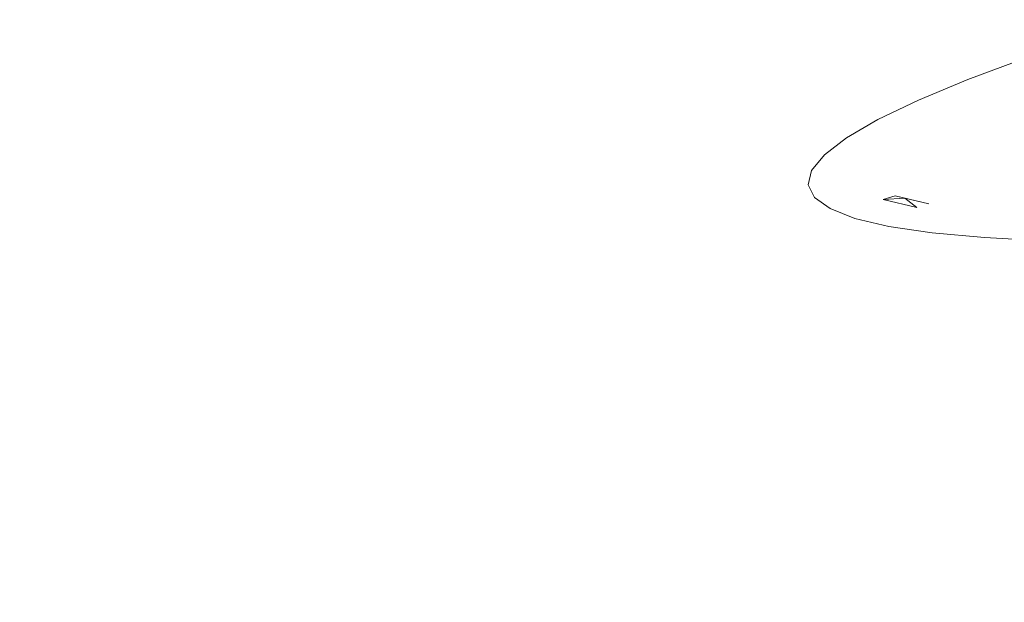
# Model space of a CAD drawing. Extents: x -740 to 760, y -323 to 527.
# Drawn here: x -36 to -21, y -120 to -111 of the extents above; entities that cross this region are included whole.
import ezdxf

# ---------------------------------------------------------------- set-up
doc = ezdxf.new("R2010")
doc.units = 0
doc.header["$LTSCALE"] = 500
doc.header["$MEASUREMENT"] = 0
doc.layers.add('BESCO_AKRYL', color=7, linetype='Continuous')
doc.layers.add('BESCO_CHROM', color=7, linetype='Continuous')

msp = doc.modelspace()

# ---------------------------------------------------------------- linework, layer by layer
at = {"layer": 'BESCO_AKRYL', "lineweight": 0}
for points, invisible_edges in [([(-382.961, -121.657, -138.18), (423.049, 35.164, -138.18), (438.67, 144.492, -138.18), (-408.69, -25.105, -138.18)], 15), ([(-404.304, -143.667, -159.093), (-430.525, -37.977, -159.093), (460.367, 140.679, -159.093), (443.078, 21.355, -159.093)], 15), ([(-388.896, -128.797, -137.785), (429.543, 30.409, -137.784), (423.049, 35.164, -138.18), (-382.961, -121.657, -138.18)], 15), ([(429.543, 30.409, -137.784), (-388.896, -128.797, -137.785), (-394.874, -135.787, -136.605), (436.085, 25.737, -136.602)], 15), ([(-400.785, -142.485, -134.662), (442.549, 21.249, -134.656), (436.085, 25.737, -136.602), (-394.874, -135.787, -136.605)], 15), ([(-410.592, -151.422, -158.698), (-404.304, -143.667, -159.093), (443.078, 21.355, -159.093), (449.855, 16.109, -158.697)], 15), ([(-406.518, -148.752, -131.991), (448.813, 17.044, -131.981), (442.549, 21.249, -134.656), (-400.785, -142.485, -134.662)], 15), ([(-411.964, -154.461, -128.637), (454.753, 13.21, -128.626), (448.813, 17.044, -131.981), (-406.518, -148.752, -131.991)], 15), ([(-416.924, -159.012, -157.518), (-410.592, -151.422, -158.698), (449.855, 16.109, -158.697), (456.685, 10.953, -157.515)], 15), ([(-417.024, -159.496, -124.66), (460.256, 9.833, -124.65), (454.753, 13.21, -128.626), (-411.964, -154.461, -128.637)], 14), ([(-423.184, -166.283, -155.575), (-416.924, -159.012, -157.518), (456.685, 10.953, -157.515), (463.434, 5.999, -155.569)], 15), ([(-421.599, -163.752, -120.131), (465.218, 6.981, -120.126), (460.256, 9.833, -124.65), (-417.024, -159.496, -124.66)], 15), ([(-425.608, -167.143, -115.128), (469.543, 4.721, -115.135), (465.218, 6.981, -120.126), (-421.599, -163.752, -120.131)], 15), ([(-429.253, -173.086, -152.904), (-423.184, -166.283, -155.575), (463.434, 5.999, -155.569), (469.975, 1.356, -152.894)], 15), ([(-428.976, -169.598, -109.739), (473.148, 3.098, -109.768), (469.543, 4.721, -115.135), (-425.608, -167.143, -115.128)], 15), ([(-431.639, -171.069, -104.059), (475.966, 2.148, -104.119), (473.148, 3.098, -109.768), (-428.976, -169.598, -109.739)], 15), ([(-431.639, -171.069, -104.059), (-586.223, -226.304, 286.849), (629.795, -28.968, 266.576), (475.966, 2.148, -104.119)], 15), ([(-435.017, -179.281, -149.55), (-429.253, -173.086, -152.904), (469.975, 1.356, -152.894), (476.18, -2.879, -149.539)], 15), ([(-440.369, -184.742, -145.573), (-435.017, -179.281, -149.55), (476.18, -2.879, -149.539), (481.929, -6.612, -145.563)], 7), ([(-445.208, -189.356, -141.044), (-440.369, -184.742, -145.573), (481.929, -6.612, -145.563), (487.115, -9.766, -141.039)], 11), ([(-449.443, -193.029, -136.041), (-445.208, -189.356, -141.044), (487.115, -9.766, -141.039), (491.635, -12.27, -136.048)], 15), ([(-452.998, -195.685, -130.652), (-449.443, -193.029, -136.041), (491.635, -12.27, -136.048), (495.407, -14.071, -130.681)], 15), ([(-455.807, -197.272, -124.972), (-452.998, -195.685, -130.652), (495.407, -14.071, -130.681), (498.358, -15.131, -125.032)], 15), ([(-455.807, -197.272, -124.972), (498.358, -15.131, -125.032), (659.585, -50.332, 274.82), (-618.529, -256.408, 274.82)], 11), ([(-586.223, -226.304, 286.849), (-586.393, -226.368, 287.249), (630.183, -29.063, 267.426), (629.795, -28.968, 266.576)], 15), ([(-586.393, -226.368, 287.249), (-586.581, -226.446, 287.639), (630.627, -29.203, 268.242), (630.183, -29.063, 267.426)], 15), ([(-586.581, -226.446, 287.639), (-586.79, -226.538, 288.016), (631.125, -29.387, 269.017), (630.627, -29.203, 268.242)], 15), ([(-586.79, -226.538, 288.016), (-587.016, -226.643, 288.38), (631.671, -29.614, 269.746), (631.125, -29.387, 269.017)], 15), ([(-587.016, -226.643, 288.38), (-587.258, -226.76, 288.728), (632.261, -29.882, 270.425), (631.671, -29.614, 269.746)], 15), ([(-587.258, -226.76, 288.728), (-587.516, -226.891, 289.06), (632.895, -30.189, 271.047), (632.261, -29.882, 270.425)], 15), ([(-587.516, -226.891, 289.06), (-587.79, -227.032, 289.374), (633.564, -30.534, 271.609), (632.895, -30.189, 271.047)], 15), ([(-587.79, -227.032, 289.374), (-588.077, -227.186, 289.67), (634.265, -30.912, 272.107), (633.564, -30.534, 271.609)], 15), ([(-588.077, -227.186, 289.67), (-588.378, -227.35, 289.946), (634.991, -31.322, 272.536), (634.265, -30.912, 272.107)], 15), ([(-588.378, -227.35, 289.946), (-588.69, -227.525, 290.202), (635.74, -31.761, 272.895), (634.991, -31.322, 272.536)], 13), ([(635.74, -31.761, 272.895), (-588.69, -227.525, 290.202), (676.249, -55.933, 290.106), (635.74, -31.761, 272.895)], 15), ([(677.046, -56.419, 290.428), (676.249, -55.933, 290.106), (-588.69, -227.525, 290.202), (-589.016, -227.709, 290.436)], 15), ([(677.842, -56.927, 290.718), (677.046, -56.419, 290.428), (-589.016, -227.709, 290.436), (-589.348, -227.903, 290.648)], 15), ([(678.636, -57.454, 290.974), (677.842, -56.927, 290.718), (-589.348, -227.903, 290.648), (-589.691, -228.105, 290.837)], 15), ([(679.428, -58, 291.198), (678.636, -57.454, 290.974), (-589.691, -228.105, 290.837), (-590.042, -228.314, 291.002)], 15), ([(680.215, -58.565, 291.387), (679.428, -58, 291.198), (-590.042, -228.314, 291.002), (-590.399, -228.531, 291.143)], 15), ([(680.997, -59.148, 291.542), (680.215, -58.565, 291.387), (-590.399, -228.531, 291.143), (-590.76, -228.753, 291.259)], 15), ([(681.772, -59.747, 291.664), (680.997, -59.148, 291.542), (-590.76, -228.753, 291.259), (-591.125, -228.982, 291.35)], 15), ([(682.539, -60.363, 291.75), (681.772, -59.747, 291.664), (-591.125, -228.982, 291.35), (-591.493, -229.215, 291.415)], 15), ([(683.297, -60.992, 291.802), (682.539, -60.363, 291.75), (-591.493, -229.215, 291.415), (-591.862, -229.452, 291.455)], 15), ([(684.046, -61.636, 291.82), (683.297, -60.992, 291.802), (-591.862, -229.452, 291.455), (-592.231, -229.692, 291.469)], 15), ([(684.046, -61.636, 291.82), (-592.231, -229.692, 291.469), (-730.618, -320.141, 291.809), (751.522, -120.756, 291.82)], 15)]:
    msp.add_3dface(points, dxfattribs=dict(at, invisible_edges=invisible_edges))
at = {"layer": 'BESCO_CHROM', "lineweight": 0}
for points, invisible_edges in [([(-618.529, -256.408, 274.82), (659.585, -50.332, 274.82), (755.284, -124.052, 274.82), (-734.803, -322.877, 274.82)], 10), ([(-19.761, -111.671, 206.99), (-19.936, -111.714, 206.898), (-20.827, -112.045, 208.921), (-20.647, -112, 209)], 15), ([(-20.168, -111.821, 206.768), (-20.258, -111.89, 206.714), (-21.159, -112.224, 208.758), (-21.066, -112.154, 208.807)], 15), ([(-20.168, -111.821, 206.768), (-21.066, -112.154, 208.807), (-20.961, -112.096, 208.859), (-20.066, -111.764, 206.827)], 15), ([(-20.066, -111.764, 206.827), (-20.961, -112.096, 208.859), (-20.827, -112.045, 208.921), (-19.936, -111.714, 206.898)], 15), ([(-20.821, -112.214, 211.271), (-19.789, -112.083, 211.647), (-18.939, -111.768, 209.724), (-20.081, -111.907, 209.242)], 15), ([(-21.152, -112.264, 211.154), (-20.404, -111.954, 209.105), (-20.647, -112, 209), (-21.4, -112.313, 211.066)], 15), ([(-20.402, -112.065, 206.615), (-21.308, -112.401, 208.671), (-21.24, -112.307, 208.714), (-20.336, -111.972, 206.662)], 11), ([(-20.258, -111.89, 206.714), (-20.336, -111.972, 206.662), (-21.24, -112.307, 208.714), (-21.159, -112.224, 208.758)], 15), ([(-21.152, -112.264, 211.154), (-20.821, -112.214, 211.271), (-20.081, -111.907, 209.242), (-20.404, -111.954, 209.105)], 15), ([(-21.83, -112.471, 210.902), (-21.722, -112.412, 210.946), (-20.961, -112.096, 208.859), (-21.066, -112.154, 208.807)], 15), ([(-21.722, -112.412, 210.946), (-21.585, -112.36, 210.999), (-20.827, -112.045, 208.921), (-20.961, -112.096, 208.859)], 15), ([(-21.4, -112.313, 211.066), (-20.647, -112, 209), (-20.827, -112.045, 208.921), (-21.585, -112.36, 210.999)], 15), ([(-21.426, -112.504, 213.345), (-20.505, -112.38, 213.598), (-19.789, -112.083, 211.647), (-20.821, -112.214, 211.271)], 15), ([(-20.456, -112.171, 206.571), (-21.365, -112.507, 208.632), (-21.308, -112.401, 208.671), (-20.402, -112.065, 206.615)], 15), ([(-18.498, -112.116, 214.148), (-20.505, -112.38, 213.598), (-20.819, -112.624, 215.66), (-18.359, -112.28, 216.107)], 15), ([(-21.763, -112.558, 213.251), (-21.152, -112.264, 211.154), (-21.4, -112.313, 211.066), (-22.018, -112.608, 213.179)], 15), ([(-21.925, -112.543, 210.861), (-21.159, -112.224, 208.758), (-21.24, -112.307, 208.714), (-22.008, -112.626, 210.821)], 15), ([(-21.83, -112.471, 210.902), (-21.066, -112.154, 208.807), (-21.159, -112.224, 208.758), (-21.925, -112.543, 210.861)], 15), ([(-21.763, -112.558, 213.251), (-21.426, -112.504, 213.345), (-20.821, -112.214, 211.271), (-21.152, -112.264, 211.154)], 15), ([(-20.499, -112.288, 206.531), (-20.531, -112.417, 206.494), (-21.443, -112.755, 208.561), (-21.409, -112.625, 208.595)], 15), ([(-20.456, -112.171, 206.571), (-20.499, -112.288, 206.531), (-21.409, -112.625, 208.595), (-21.365, -112.507, 208.632)], 15), ([(-18.359, -112.28, 216.107), (-20.819, -112.624, 215.66), (-21.002, -112.851, 217.766), (-18.111, -112.435, 218.163)], 15), ([(-22.455, -112.772, 213.045), (-22.345, -112.711, 213.081), (-21.722, -112.412, 210.946), (-21.83, -112.471, 210.902)], 15), ([(-22.345, -112.711, 213.081), (-22.205, -112.657, 213.125), (-21.585, -112.36, 210.999), (-21.722, -112.412, 210.946)], 15), ([(-22.018, -112.608, 213.179), (-21.4, -112.313, 211.066), (-21.585, -112.36, 210.999), (-22.205, -112.657, 213.125)], 15), ([(-22.137, -112.828, 210.749), (-22.078, -112.722, 210.785), (-21.308, -112.401, 208.671), (-21.365, -112.507, 208.632)], 15), ([(-22.078, -112.722, 210.785), (-22.008, -112.626, 210.821), (-21.24, -112.307, 208.714), (-21.308, -112.401, 208.671)], 13), ([(-21.426, -112.504, 213.345), (-21.894, -112.777, 215.457), (-20.819, -112.624, 215.66), (-20.505, -112.38, 213.598)], 15), ([(-20.554, -112.561, 206.458), (-21.467, -112.899, 208.529), (-21.443, -112.755, 208.561), (-20.531, -112.417, 206.494)], 15), ([(-18.841, -112.731, 220.085), (-18.111, -112.435, 218.163), (-21.002, -112.851, 217.766), (-21.326, -113.099, 219.854)], 15), ([(-22.552, -112.844, 213.011), (-21.925, -112.543, 210.861), (-22.008, -112.626, 210.821), (-22.637, -112.928, 212.977)], 15), ([(-22.455, -112.772, 213.045), (-21.83, -112.471, 210.902), (-21.925, -112.543, 210.861), (-22.552, -112.844, 213.011)], 15), ([(-21.763, -112.558, 213.251), (-22.018, -112.608, 213.179), (-22.494, -112.885, 215.331), (-22.236, -112.834, 215.386)], 15), ([(-21.763, -112.558, 213.251), (-22.236, -112.834, 215.386), (-21.894, -112.777, 215.457), (-21.426, -112.504, 213.345)], 15), ([(-22.137, -112.828, 210.749), (-21.365, -112.507, 208.632), (-21.409, -112.625, 208.595), (-22.183, -112.946, 210.718)], 15), ([(-20.57, -112.718, 206.423), (-21.484, -113.056, 208.498), (-21.467, -112.899, 208.529), (-20.554, -112.561, 206.458)], 15), ([(-22.455, -112.772, 213.045), (-22.938, -113.054, 215.227), (-22.827, -112.992, 215.255), (-22.345, -112.711, 213.081)], 15), ([(-22.345, -112.711, 213.081), (-22.827, -112.992, 215.255), (-22.685, -112.937, 215.289), (-22.205, -112.657, 213.125)], 15), ([(-22.769, -113.131, 212.917), (-22.709, -113.024, 212.946), (-22.078, -112.722, 210.785), (-22.137, -112.828, 210.749)], 15), ([(-22.709, -113.024, 212.946), (-22.637, -112.928, 212.977), (-22.008, -112.626, 210.821), (-22.078, -112.722, 210.785)], 13), ([(-22.018, -112.608, 213.179), (-22.205, -112.657, 213.125), (-22.685, -112.937, 215.289), (-22.494, -112.885, 215.331)], 15), ([(-22.243, -113.222, 210.658), (-22.217, -113.077, 210.687), (-21.443, -112.755, 208.561), (-21.467, -112.899, 208.529)], 15), ([(-21.894, -112.777, 215.457), (-22.224, -113.031, 217.598), (-21.002, -112.851, 217.766), (-20.819, -112.624, 215.66)], 15), ([(-22.183, -112.946, 210.718), (-21.409, -112.625, 208.595), (-21.443, -112.755, 208.561), (-22.217, -113.077, 210.687)], 15), ([(-19.44, -112.999, 221.943), (-18.841, -112.731, 220.085), (-21.326, -113.099, 219.854), (-21.513, -113.324, 221.932)], 15), ([(-20.57, -112.718, 206.423), (-20.58, -112.89, 206.39), (-21.495, -113.229, 208.466), (-21.484, -113.056, 208.498)], 15), ([(-22.552, -112.844, 213.011), (-22.637, -112.928, 212.977), (-23.124, -113.212, 215.173), (-23.037, -113.126, 215.199)], 15), ([(-22.455, -112.772, 213.045), (-22.552, -112.844, 213.011), (-23.037, -113.126, 215.199), (-22.938, -113.054, 215.227)], 15), ([(-22.494, -112.885, 215.331), (-22.685, -112.937, 215.289), (-23.023, -113.197, 217.483), (-22.831, -113.144, 217.512)], 15), ([(-22.236, -112.834, 215.386), (-22.494, -112.885, 215.331), (-22.831, -113.144, 217.512), (-22.57, -113.091, 217.549)], 15), ([(-22.769, -113.131, 212.917), (-22.137, -112.828, 210.749), (-22.183, -112.946, 210.718), (-22.816, -113.25, 212.889)], 15), ([(-22.236, -112.834, 215.386), (-22.57, -113.091, 217.549), (-22.224, -113.031, 217.598), (-21.894, -112.777, 215.457)], 15), ([(-22.415, -113.265, 219.758), (-21.326, -113.099, 219.854), (-21.002, -112.851, 217.766), (-22.224, -113.031, 217.598)], 15), ([(-22.262, -113.38, 210.629), (-22.243, -113.222, 210.658), (-21.467, -112.899, 208.529), (-21.484, -113.056, 208.498)], 15), ([(-20.58, -112.89, 206.39), (-20.586, -113.242, 206.327), (-21.504, -113.581, 208.407), (-21.495, -113.229, 208.466)], 15), ([(-22.938, -113.054, 215.227), (-23.037, -113.126, 215.199), (-23.38, -113.39, 217.417), (-23.28, -113.315, 217.438)], 15), ([(-22.938, -113.054, 215.227), (-23.28, -113.315, 217.438), (-23.167, -113.253, 217.459), (-22.827, -112.992, 215.255)], 15), ([(-22.769, -113.131, 212.917), (-23.258, -113.416, 215.122), (-23.197, -113.308, 215.147), (-22.709, -113.024, 212.946)], 15), ([(-22.709, -113.024, 212.946), (-23.197, -113.308, 215.147), (-23.124, -113.212, 215.173), (-22.637, -112.928, 212.977)], 11), ([(-22.827, -112.992, 215.255), (-23.167, -113.253, 217.459), (-23.023, -113.197, 217.483), (-22.685, -112.937, 215.289)], 15), ([(-22.816, -113.25, 212.889), (-22.183, -112.946, 210.718), (-22.217, -113.077, 210.687), (-22.852, -113.382, 212.861)], 15), ([(-22.762, -113.326, 219.732), (-22.415, -113.265, 219.758), (-22.224, -113.031, 217.598), (-22.57, -113.091, 217.549)], 15), ([(-22.262, -113.38, 210.629), (-21.484, -113.056, 208.498), (-21.495, -113.229, 208.466), (-22.273, -113.552, 210.599)], 15), ([(-19.44, -112.999, 221.943), (-21.513, -113.324, 221.932), (-21.286, -113.485, 224.013), (-18.805, -113.076, 223.805)], 15), ([(-23.197, -113.308, 215.147), (-23.541, -113.572, 217.378), (-23.466, -113.476, 217.397), (-23.124, -113.212, 215.173)], 11), ([(-23.037, -113.126, 215.199), (-23.124, -113.212, 215.173), (-23.466, -113.476, 217.397), (-23.38, -113.39, 217.417)], 15), ([(-23.363, -113.493, 219.682), (-23.219, -113.437, 219.695), (-23.023, -113.197, 217.483), (-23.167, -113.253, 217.459)], 15), ([(-22.769, -113.131, 212.917), (-22.816, -113.25, 212.889), (-23.306, -113.535, 215.099), (-23.258, -113.416, 215.122)], 15), ([(-23.024, -113.382, 219.712), (-22.831, -113.144, 217.512), (-23.023, -113.197, 217.483), (-23.219, -113.437, 219.695)], 15), ([(-22.762, -113.326, 219.732), (-22.57, -113.091, 217.549), (-22.831, -113.144, 217.512), (-23.024, -113.382, 219.712)], 15), ([(-22.879, -113.526, 212.835), (-22.852, -113.382, 212.861), (-22.217, -113.077, 210.687), (-22.243, -113.222, 210.658)], 15), ([(-22.465, -113.477, 221.927), (-21.513, -113.324, 221.932), (-21.326, -113.099, 219.854), (-22.415, -113.265, 219.758)], 15), ([(-18.805, -113.076, 223.805), (-21.286, -113.485, 224.013), (-20.921, -113.625, 226.103), (-18.038, -113.139, 225.734)], 15), ([(-18.246, -113.365, 227.788), (-18.038, -113.139, 225.734), (-20.921, -113.625, 226.103), (-20.697, -113.79, 228.211)], 15), ([(-23.258, -113.416, 215.122), (-23.603, -113.681, 217.357), (-23.541, -113.572, 217.378), (-23.197, -113.308, 215.147)], 15), ([(-23.477, -113.557, 219.668), (-23.28, -113.315, 217.438), (-23.38, -113.39, 217.417), (-23.577, -113.632, 219.655)], 15), ([(-23.477, -113.557, 219.668), (-23.363, -113.493, 219.682), (-23.167, -113.253, 217.459), (-23.28, -113.315, 217.438)], 15), ([(-22.816, -113.25, 212.889), (-22.852, -113.382, 212.861), (-23.343, -113.668, 215.075), (-23.306, -113.535, 215.099)], 15), ([(-22.813, -113.542, 221.924), (-22.762, -113.326, 219.732), (-23.024, -113.382, 219.712), (-23.075, -113.599, 221.922)], 15), ([(-22.897, -113.685, 212.809), (-22.879, -113.526, 212.835), (-22.243, -113.222, 210.658), (-22.262, -113.38, 210.629)], 15), ([(-22.813, -113.542, 221.924), (-22.465, -113.477, 221.927), (-22.415, -113.265, 219.758), (-22.762, -113.326, 219.732)], 15), ([(-22.465, -113.477, 221.927), (-22.373, -113.668, 224.098), (-21.286, -113.485, 224.013), (-21.513, -113.324, 221.932)], 15), ([(-22.273, -113.552, 210.599), (-21.495, -113.229, 208.466), (-21.504, -113.581, 208.407), (-22.283, -113.905, 210.545)], 15), ([(-20.592, -113.939, 206.206), (-21.512, -114.28, 208.294), (-21.504, -113.581, 208.407), (-20.586, -113.242, 206.327)], 15), ([(-18.346, -113.565, 229.745), (-18.246, -113.365, 227.788), (-20.697, -113.79, 228.211), (-20.343, -113.93, 230.276)], 15), ([(-23.739, -113.816, 219.627), (-23.665, -113.718, 219.641), (-23.466, -113.476, 217.397), (-23.541, -113.572, 217.378)], 13), ([(-23.577, -113.632, 219.655), (-23.38, -113.39, 217.417), (-23.466, -113.476, 217.397), (-23.665, -113.718, 219.641)], 15), ([(-23.258, -113.416, 215.122), (-23.306, -113.535, 215.099), (-23.651, -113.802, 217.338), (-23.603, -113.681, 217.357)], 15), ([(-23.528, -113.777, 221.91), (-23.414, -113.713, 221.915), (-23.363, -113.493, 219.682), (-23.477, -113.557, 219.668)], 15), ([(-23.414, -113.713, 221.915), (-23.269, -113.654, 221.919), (-23.219, -113.437, 219.695), (-23.363, -113.493, 219.682)], 15), ([(-22.879, -113.526, 212.835), (-23.37, -113.813, 215.052), (-23.343, -113.668, 215.075), (-22.852, -113.382, 212.861)], 15), ([(-23.075, -113.599, 221.922), (-23.024, -113.382, 219.712), (-23.219, -113.437, 219.695), (-23.269, -113.654, 221.919)], 15), ([(-22.897, -113.685, 212.809), (-22.262, -113.38, 210.629), (-22.273, -113.552, 210.599), (-22.91, -113.858, 212.782)], 15), ([(-22.813, -113.542, 221.924), (-22.719, -113.734, 224.118), (-22.373, -113.668, 224.098), (-22.465, -113.477, 221.927)], 15), ([(-22.373, -113.668, 224.098), (-22.14, -113.836, 226.259), (-20.921, -113.625, 226.103), (-21.286, -113.485, 224.013)], 15), ([(-23.802, -113.925, 219.613), (-23.739, -113.816, 219.627), (-23.541, -113.572, 217.378), (-23.603, -113.681, 217.357)], 15), ([(-23.628, -113.852, 221.903), (-23.577, -113.632, 219.655), (-23.665, -113.718, 219.641), (-23.717, -113.94, 221.896)], 15), ([(-23.37, -113.813, 215.052), (-23.716, -114.079, 217.298), (-23.689, -113.934, 217.318), (-23.343, -113.668, 215.075)], 15), ([(-23.306, -113.535, 215.099), (-23.343, -113.668, 215.075), (-23.689, -113.934, 217.318), (-23.651, -113.802, 217.338)], 15), ([(-23.528, -113.777, 221.91), (-23.477, -113.557, 219.668), (-23.577, -113.632, 219.655), (-23.628, -113.852, 221.903)], 15), ([(-23.414, -113.713, 221.915), (-23.319, -113.908, 224.148), (-23.175, -113.85, 224.142), (-23.269, -113.654, 221.919)], 15), ([(-22.897, -113.685, 212.809), (-23.389, -113.971, 215.029), (-23.37, -113.813, 215.052), (-22.879, -113.526, 212.835)], 15), ([(-23.075, -113.599, 221.922), (-23.269, -113.654, 221.919), (-23.175, -113.85, 224.142), (-22.981, -113.794, 224.132)], 15), ([(-22.813, -113.542, 221.924), (-23.075, -113.599, 221.922), (-22.981, -113.794, 224.132), (-22.719, -113.734, 224.118)], 15), ([(-22.91, -113.858, 212.782), (-22.273, -113.552, 210.599), (-22.283, -113.905, 210.545), (-22.921, -114.211, 212.732)], 15), ([(-22.719, -113.734, 224.118), (-22.485, -113.904, 226.303), (-22.14, -113.836, 226.259), (-22.373, -113.668, 224.098)], 15), ([(-22.295, -114.605, 210.439), (-22.283, -113.905, 210.545), (-21.504, -113.581, 208.407), (-21.512, -114.28, 208.294)], 15), ([(-21.768, -113.98, 228.403), (-20.697, -113.79, 228.211), (-20.921, -113.625, 226.103), (-22.14, -113.836, 226.259)], 15), ([(-23.85, -114.046, 219.598), (-23.651, -113.802, 217.338), (-23.689, -113.934, 217.318), (-23.888, -114.178, 219.581)], 15), ([(-23.853, -114.148, 221.879), (-23.791, -114.038, 221.888), (-23.739, -113.816, 219.627), (-23.802, -113.925, 219.613)], 15), ([(-23.802, -113.925, 219.613), (-23.603, -113.681, 217.357), (-23.651, -113.802, 217.338), (-23.85, -114.046, 219.598)], 15), ([(-23.791, -114.038, 221.888), (-23.717, -113.94, 221.896), (-23.665, -113.718, 219.641), (-23.739, -113.816, 219.627)], 13), ([(-23.389, -113.971, 215.029), (-23.736, -114.238, 217.278), (-23.716, -114.079, 217.298), (-23.37, -113.813, 215.052)], 15), ([(-23.528, -113.777, 221.91), (-23.628, -113.852, 221.903), (-23.534, -114.05, 224.153), (-23.433, -113.973, 224.151)], 15), ([(-23.528, -113.777, 221.91), (-23.433, -113.973, 224.151), (-23.319, -113.908, 224.148), (-23.414, -113.713, 221.915)], 15), ([(-22.897, -113.685, 212.809), (-22.91, -113.858, 212.782), (-23.403, -114.144, 215.004), (-23.389, -113.971, 215.029)], 15), ([(-22.981, -113.794, 224.132), (-23.175, -113.85, 224.142), (-22.937, -114.022, 226.357), (-22.744, -113.964, 226.335)], 15), ([(-22.719, -113.734, 224.118), (-22.981, -113.794, 224.132), (-22.744, -113.964, 226.335), (-22.485, -113.904, 226.303)], 15), ([(-21.259, -114.101, 230.52), (-20.343, -113.93, 230.276), (-20.697, -113.79, 228.211), (-21.768, -113.98, 228.403)], 15), ([(-23.916, -114.324, 219.566), (-23.888, -114.178, 219.581), (-23.689, -113.934, 217.318), (-23.716, -114.079, 217.298)], 15), ([(-23.853, -114.148, 221.879), (-23.802, -113.925, 219.613), (-23.85, -114.046, 219.598), (-23.902, -114.269, 221.868)], 15), ([(-23.791, -114.038, 221.888), (-23.696, -114.236, 224.15), (-23.621, -114.138, 224.152), (-23.717, -113.94, 221.896)], 11), ([(-23.389, -113.971, 215.029), (-23.403, -114.144, 215.004), (-23.75, -114.412, 217.257), (-23.736, -114.238, 217.278)], 15), ([(-23.628, -113.852, 221.903), (-23.717, -113.94, 221.896), (-23.621, -114.138, 224.152), (-23.534, -114.05, 224.153)], 15), ([(-23.433, -113.973, 224.151), (-23.534, -114.05, 224.153), (-23.293, -114.224, 226.393), (-23.193, -114.147, 226.384)], 15), ([(-23.433, -113.973, 224.151), (-23.193, -114.147, 226.384), (-23.08, -114.081, 226.373), (-23.319, -113.908, 224.148)], 15), ([(-22.91, -113.858, 212.782), (-22.921, -114.211, 212.732), (-23.415, -114.499, 214.958), (-23.403, -114.144, 215.004)], 15), ([(-23.319, -113.908, 224.148), (-23.08, -114.081, 226.373), (-22.937, -114.022, 226.357), (-23.175, -113.85, 224.142)], 15), ([(-22.366, -114.112, 228.519), (-22.744, -113.964, 226.335), (-22.937, -114.022, 226.357), (-22.555, -114.17, 228.554)], 15), ([(-22.936, -114.913, 212.634), (-22.921, -114.211, 212.732), (-22.283, -113.905, 210.545), (-22.295, -114.605, 210.439)], 15), ([(-22.109, -114.05, 228.469), (-22.485, -113.904, 226.303), (-22.744, -113.964, 226.335), (-22.366, -114.112, 228.519)], 15), ([(-22.109, -114.05, 228.469), (-21.768, -113.98, 228.403), (-22.14, -113.836, 226.259), (-22.485, -113.904, 226.303)], 15), ([(-20.6, -115.147, 205.997), (-21.526, -115.49, 208.098), (-21.512, -114.28, 208.294), (-20.592, -113.939, 206.206)], 15), ([(-21.259, -114.101, 230.52), (-20.613, -114.196, 232.6), (-19.589, -113.997, 232.234), (-20.343, -113.93, 230.276)], 15), ([(-23.902, -114.269, 221.868), (-23.85, -114.046, 219.598), (-23.888, -114.178, 219.581), (-23.94, -114.401, 221.856)], 15), ([(-23.936, -114.484, 219.548), (-23.916, -114.324, 219.566), (-23.716, -114.079, 217.298), (-23.736, -114.238, 217.278)], 15), ([(-23.853, -114.148, 221.879), (-23.757, -114.346, 224.145), (-23.696, -114.236, 224.15), (-23.791, -114.038, 221.888)], 15), ([(-23.534, -114.05, 224.153), (-23.621, -114.138, 224.152), (-23.379, -114.311, 226.399), (-23.293, -114.224, 226.393)], 15), ([(-22.809, -114.297, 228.599), (-22.697, -114.23, 228.58), (-23.08, -114.081, 226.373), (-23.193, -114.147, 226.384)], 15), ([(-22.697, -114.23, 228.58), (-22.555, -114.17, 228.554), (-22.937, -114.022, 226.357), (-23.08, -114.081, 226.373)], 15), ([(-22.555, -114.17, 228.554), (-22.366, -114.112, 228.519), (-22.218, -114.147, 229.133), (-22.555, -114.17, 228.554)], 8), ([(-21.594, -114.172, 230.609), (-22.109, -114.05, 228.469), (-22.366, -114.112, 228.519), (-21.847, -114.235, 230.675)], 11), ([(-21.594, -114.172, 230.609), (-21.259, -114.101, 230.52), (-21.768, -113.98, 228.403), (-22.109, -114.05, 228.469)], 15), ([(-21.594, -114.172, 230.609), (-20.942, -114.269, 232.711), (-20.613, -114.196, 232.6), (-21.259, -114.101, 230.52)], 15), ([(-23.969, -114.547, 221.842), (-23.94, -114.401, 221.856), (-23.888, -114.178, 219.581), (-23.916, -114.324, 219.566)], 15), ([(-23.936, -114.484, 219.548), (-23.736, -114.238, 217.278), (-23.75, -114.412, 217.257), (-23.95, -114.657, 219.529)], 15), ([(-23.902, -114.269, 221.868), (-23.94, -114.401, 221.856), (-23.844, -114.601, 224.13), (-23.807, -114.468, 224.138)], 15), ([(-23.853, -114.148, 221.879), (-23.902, -114.269, 221.868), (-23.807, -114.468, 224.138), (-23.757, -114.346, 224.145)], 15), ([(-23.403, -114.144, 215.004), (-23.415, -114.499, 214.958), (-23.763, -114.767, 217.215), (-23.75, -114.412, 217.257)], 15), ([(-23.757, -114.346, 224.145), (-23.514, -114.522, 226.402), (-23.453, -114.411, 226.402), (-23.696, -114.236, 224.15)], 15), ([(-23.696, -114.236, 224.15), (-23.453, -114.411, 226.402), (-23.379, -114.311, 226.399), (-23.621, -114.138, 224.152)], 11), ([(-22.936, -114.913, 212.634), (-23.43, -115.201, 214.869), (-23.415, -114.499, 214.958), (-22.921, -114.211, 212.732)], 15), ([(-22.908, -114.374, 228.615), (-23.293, -114.224, 226.393), (-23.379, -114.311, 226.399), (-22.993, -114.462, 228.627)], 15), ([(-22.809, -114.297, 228.599), (-23.193, -114.147, 226.384), (-23.293, -114.224, 226.393), (-22.908, -114.374, 228.615)], 15), ([(-22.283, -114.42, 230.785), (-22.173, -114.353, 230.758), (-22.697, -114.23, 228.58), (-22.809, -114.297, 228.599)], 15), ([(-22.173, -114.353, 230.758), (-22.033, -114.293, 230.723), (-22.555, -114.17, 228.554), (-22.697, -114.23, 228.58)], 13), ([(-22.312, -115.818, 210.257), (-22.295, -114.605, 210.439), (-21.512, -114.28, 208.294), (-21.526, -115.49, 208.098)], 15), ([(-22.033, -114.293, 230.723), (-21.847, -114.235, 230.675), (-22.218, -114.147, 229.133), (-22.033, -114.293, 230.723)], 9), ([(-21.847, -114.235, 230.675), (-22.033, -114.293, 230.723), (-21.372, -114.392, 232.855), (-21.188, -114.332, 232.795)], 15), ([(-21.594, -114.172, 230.609), (-21.847, -114.235, 230.675), (-21.188, -114.332, 232.795), (-20.942, -114.269, 232.711)], 15), ([(-20.942, -114.269, 232.711), (-21.188, -114.332, 232.795), (-20.396, -114.404, 234.867), (-20.154, -114.34, 234.768)], 15), ([(-20.942, -114.269, 232.711), (-20.154, -114.34, 234.768), (-19.834, -114.267, 234.636), (-20.613, -114.196, 232.6)], 15), ([(-23.989, -114.708, 221.828), (-23.969, -114.547, 221.842), (-23.916, -114.324, 219.566), (-23.936, -114.484, 219.548)], 15), ([(-23.969, -114.547, 221.842), (-23.872, -114.748, 224.12), (-23.844, -114.601, 224.13), (-23.94, -114.401, 221.856)], 15), ([(-23.95, -114.657, 219.529), (-23.75, -114.412, 217.257), (-23.763, -114.767, 217.215), (-23.963, -115.013, 219.492)], 15), ([(-23.757, -114.346, 224.145), (-23.807, -114.468, 224.138), (-23.563, -114.643, 226.4), (-23.514, -114.522, 226.402)], 15), ([(-23.126, -114.672, 228.641), (-23.066, -114.561, 228.636), (-23.453, -114.411, 226.402), (-23.514, -114.522, 226.402)], 15), ([(-23.066, -114.561, 228.636), (-22.993, -114.462, 228.627), (-23.379, -114.311, 226.399), (-23.453, -114.411, 226.402)], 13), ([(-22.38, -114.499, 230.808), (-22.908, -114.374, 228.615), (-22.993, -114.462, 228.627), (-22.464, -114.587, 230.827)], 15), ([(-22.283, -114.42, 230.785), (-22.809, -114.297, 228.599), (-22.908, -114.374, 228.615), (-22.38, -114.499, 230.808)], 15), ([(-22.283, -114.42, 230.785), (-22.38, -114.499, 230.808), (-21.71, -114.598, 232.963), (-21.615, -114.519, 232.934)], 15), ([(-22.283, -114.42, 230.785), (-21.615, -114.519, 232.934), (-21.509, -114.453, 232.9), (-22.173, -114.353, 230.758)], 15), ([(-22.173, -114.353, 230.758), (-21.509, -114.453, 232.9), (-21.372, -114.392, 232.855), (-22.033, -114.293, 230.723)], 15), ([(-21.509, -114.453, 232.9), (-20.707, -114.525, 234.995), (-20.574, -114.464, 234.941), (-21.372, -114.392, 232.855)], 15), ([(-21.188, -114.332, 232.795), (-21.372, -114.392, 232.855), (-20.574, -114.464, 234.941), (-20.396, -114.404, 234.867)], 15), ([(-23.989, -114.708, 221.828), (-23.936, -114.484, 219.548), (-23.95, -114.657, 219.529), (-24.003, -114.882, 221.812)], 15), ([(-23.989, -114.708, 221.828), (-23.892, -114.908, 224.108), (-23.872, -114.748, 224.12), (-23.969, -114.547, 221.842)], 15), ([(-23.807, -114.468, 224.138), (-23.844, -114.601, 224.13), (-23.6, -114.777, 226.396), (-23.563, -114.643, 226.4)], 15), ([(-23.43, -115.201, 214.869), (-23.78, -115.469, 217.134), (-23.763, -114.767, 217.215), (-23.415, -114.499, 214.958)], 15), ([(-23.126, -114.672, 228.641), (-23.514, -114.522, 226.402), (-23.563, -114.643, 226.4), (-23.174, -114.795, 228.643)], 15), ([(-22.594, -114.799, 230.852), (-22.535, -114.687, 230.841), (-23.066, -114.561, 228.636), (-23.126, -114.672, 228.641)], 15), ([(-22.535, -114.687, 230.841), (-22.464, -114.587, 230.827), (-22.993, -114.462, 228.627), (-23.066, -114.561, 228.636)], 13), ([(-22.535, -114.687, 230.841), (-21.862, -114.787, 233.009), (-21.792, -114.687, 232.988), (-22.464, -114.587, 230.827)], 11), ([(-22.38, -114.499, 230.808), (-22.464, -114.587, 230.827), (-21.792, -114.687, 232.988), (-21.71, -114.598, 232.963)], 15), ([(-21.615, -114.519, 232.934), (-21.71, -114.598, 232.963), (-20.903, -114.67, 235.073), (-20.811, -114.593, 235.037)], 15), ([(-21.615, -114.519, 232.934), (-20.811, -114.593, 235.037), (-20.707, -114.525, 234.995), (-21.509, -114.453, 232.9)], 15), ([(-19.872, -114.639, 237.084), (-19.772, -114.571, 237.035), (-20.707, -114.525, 234.995), (-20.811, -114.593, 235.037)], 15), ([(-19.772, -114.571, 237.035), (-19.643, -114.51, 236.972), (-20.574, -114.464, 234.941), (-20.707, -114.525, 234.995)], 15), ([(-24.003, -114.882, 221.812), (-23.95, -114.657, 219.529), (-23.963, -115.013, 219.492), (-24.016, -115.237, 221.779)], 15), ([(-23.989, -114.708, 221.828), (-24.003, -114.882, 221.812), (-23.906, -115.082, 224.095), (-23.892, -114.908, 224.108)], 15), ([(-23.872, -114.748, 224.12), (-23.628, -114.924, 226.389), (-23.6, -114.777, 226.396), (-23.844, -114.601, 224.13)], 15), ([(-23.174, -114.795, 228.643), (-23.563, -114.643, 226.4), (-23.6, -114.777, 226.396), (-23.211, -114.929, 228.643)], 15), ([(-22.594, -114.799, 230.852), (-23.126, -114.672, 228.641), (-23.174, -114.795, 228.643), (-22.641, -114.921, 230.858)], 15), ([(-22.957, -116.126, 212.465), (-22.936, -114.913, 212.634), (-22.295, -114.605, 210.439), (-22.312, -115.818, 210.257)], 15), ([(-22.594, -114.799, 230.852), (-21.92, -114.898, 233.025), (-21.862, -114.787, 233.009), (-22.535, -114.687, 230.841)], 15), ([(-21.862, -114.787, 233.009), (-21.05, -114.86, 235.13), (-20.982, -114.76, 235.104), (-21.792, -114.687, 232.988)], 11), ([(-21.71, -114.598, 232.963), (-21.792, -114.687, 232.988), (-20.982, -114.76, 235.104), (-20.903, -114.67, 235.073)], 15), ([(-19.962, -114.717, 237.127), (-20.903, -114.67, 235.073), (-20.982, -114.76, 235.104), (-20.039, -114.808, 237.164)], 15), ([(-19.872, -114.639, 237.084), (-20.811, -114.593, 235.037), (-20.903, -114.67, 235.073), (-19.962, -114.717, 237.127)], 15), ([(-24.003, -114.882, 221.812), (-24.016, -115.237, 221.779), (-23.919, -115.438, 224.067), (-23.906, -115.082, 224.095)], 15), ([(-23.981, -115.717, 219.418), (-23.963, -115.013, 219.492), (-23.763, -114.767, 217.215), (-23.78, -115.469, 217.134)], 15), ([(-23.892, -114.908, 224.108), (-23.647, -115.084, 226.38), (-23.628, -114.924, 226.389), (-23.872, -114.748, 224.12)], 15), ([(-23.238, -115.075, 228.639), (-23.211, -114.929, 228.643), (-23.6, -114.777, 226.396), (-23.628, -114.924, 226.389)], 15), ([(-22.641, -114.921, 230.858), (-23.174, -114.795, 228.643), (-23.211, -114.929, 228.643), (-22.677, -115.054, 230.861)], 15), ([(-22.594, -114.799, 230.852), (-22.641, -114.921, 230.858), (-21.965, -115.021, 233.035), (-21.92, -114.898, 233.025)], 15), ([(-21.92, -114.898, 233.025), (-21.107, -114.972, 235.149), (-21.05, -114.86, 235.13), (-21.862, -114.787, 233.009)], 15), ([(-20.158, -115.019, 237.219), (-20.104, -114.908, 237.195), (-21.05, -114.86, 235.13), (-21.107, -114.972, 235.149)], 15), ([(-20.104, -114.908, 237.195), (-20.039, -114.808, 237.164), (-20.982, -114.76, 235.104), (-21.05, -114.86, 235.13)], 13), ([(-24.034, -115.942, 221.713), (-24.016, -115.237, 221.779), (-23.963, -115.013, 219.492), (-23.981, -115.717, 219.418)], 15), ([(-23.892, -114.908, 224.108), (-23.906, -115.082, 224.095), (-23.662, -115.259, 226.37), (-23.647, -115.084, 226.38)], 15), ([(-23.258, -115.236, 228.633), (-23.238, -115.075, 228.639), (-23.628, -114.924, 226.389), (-23.647, -115.084, 226.38)], 15), ([(-22.957, -116.126, 212.465), (-23.456, -116.416, 214.714), (-23.43, -115.201, 214.869), (-22.936, -114.913, 212.634)], 15), ([(-22.703, -115.202, 230.861), (-22.677, -115.054, 230.861), (-23.211, -114.929, 228.643), (-23.238, -115.075, 228.639)], 15), ([(-22.641, -114.921, 230.858), (-22.677, -115.054, 230.861), (-22, -115.155, 233.041), (-21.965, -115.021, 233.035)], 15), ([(-21.965, -115.021, 233.035), (-22, -115.155, 233.041), (-21.184, -115.229, 235.175), (-21.15, -115.095, 235.165)], 15), ([(-21.92, -114.898, 233.025), (-21.965, -115.021, 233.035), (-21.15, -115.095, 235.165), (-21.107, -114.972, 235.149)], 15), ([(-20.158, -115.019, 237.219), (-21.107, -114.972, 235.149), (-21.15, -115.095, 235.165), (-20.2, -115.142, 237.238)], 15), ([(-23.906, -115.082, 224.095), (-23.919, -115.438, 224.067), (-23.673, -115.615, 226.346), (-23.662, -115.259, 226.37)], 15), ([(-23.258, -115.236, 228.633), (-23.647, -115.084, 226.38), (-23.662, -115.259, 226.37), (-23.27, -115.411, 228.625)], 15), ([(-22.722, -115.363, 230.858), (-22.703, -115.202, 230.861), (-23.238, -115.075, 228.639), (-23.258, -115.236, 228.633)], 15), ([(-22.703, -115.202, 230.861), (-22.025, -115.302, 233.045), (-22, -115.155, 233.041), (-22.677, -115.054, 230.861)], 15), ([(-22.025, -115.302, 233.045), (-21.207, -115.376, 235.181), (-21.184, -115.229, 235.175), (-22, -115.155, 233.041)], 15), ([(-20.6, -115.147, 205.997), (-20.612, -117.031, 205.673), (-21.546, -117.378, 207.793), (-21.526, -115.49, 208.098)], 15), ([(-20.2, -115.142, 237.238), (-21.15, -115.095, 235.165), (-21.184, -115.229, 235.175), (-20.231, -115.277, 237.252)], 15), ([(-24.034, -115.942, 221.713), (-23.937, -116.144, 224.009), (-23.919, -115.438, 224.067), (-24.016, -115.237, 221.779)], 15), ([(-23.456, -116.416, 214.714), (-23.807, -116.687, 216.992), (-23.78, -115.469, 217.134), (-23.43, -115.201, 214.869)], 15), ([(-23.27, -115.411, 228.625), (-23.662, -115.259, 226.37), (-23.673, -115.615, 226.346), (-23.282, -115.768, 228.606)], 15), ([(-22.722, -115.363, 230.858), (-23.258, -115.236, 228.633), (-23.27, -115.411, 228.625), (-22.734, -115.537, 230.853)], 15), ([(-22.722, -115.363, 230.858), (-22.042, -115.462, 233.044), (-22.025, -115.302, 233.045), (-22.703, -115.202, 230.861)], 15), ([(-22.042, -115.462, 233.044), (-21.224, -115.537, 235.184), (-21.207, -115.376, 235.181), (-22.025, -115.302, 233.045)], 15), ([(-20.254, -115.424, 237.261), (-20.231, -115.277, 237.252), (-21.184, -115.229, 235.175), (-21.207, -115.376, 235.181)], 15), ([(-24.01, -116.936, 219.291), (-23.981, -115.717, 219.418), (-23.78, -115.469, 217.134), (-23.807, -116.687, 216.992)], 15), ([(-23.937, -116.144, 224.009), (-23.691, -116.321, 226.296), (-23.673, -115.615, 226.346), (-23.919, -115.438, 224.067)], 15), ([(-22.734, -115.537, 230.853), (-23.27, -115.411, 228.625), (-23.282, -115.768, 228.606), (-22.745, -115.894, 230.836)], 15), ([(-22.722, -115.363, 230.858), (-22.734, -115.537, 230.853), (-22.054, -115.638, 233.041), (-22.042, -115.462, 233.044)], 15), ([(-22.312, -115.818, 210.257), (-21.526, -115.49, 208.098), (-21.546, -117.378, 207.793), (-22.341, -117.708, 209.973)], 15), ([(-22.042, -115.462, 233.044), (-22.054, -115.638, 233.041), (-21.235, -115.712, 235.183), (-21.224, -115.537, 235.184)], 15), ([(-20.27, -115.585, 237.266), (-20.254, -115.424, 237.261), (-21.207, -115.376, 235.181), (-21.224, -115.537, 235.184)], 15), ([(-23.297, -116.474, 228.564), (-23.282, -115.768, 228.606), (-23.673, -115.615, 226.346), (-23.691, -116.321, 226.296)], 15), ([(-22.734, -115.537, 230.853), (-22.745, -115.894, 230.836), (-22.064, -115.995, 233.03), (-22.054, -115.638, 233.041)], 15), ([(-22.054, -115.638, 233.041), (-22.064, -115.995, 233.03), (-21.243, -116.069, 235.176), (-21.235, -115.712, 235.183)], 15), ([(-20.27, -115.585, 237.266), (-21.224, -115.537, 235.184), (-21.235, -115.712, 235.183), (-20.28, -115.76, 237.268)], 15), ([(-24.063, -117.162, 221.601), (-24.034, -115.942, 221.713), (-23.981, -115.717, 219.418), (-24.01, -116.936, 219.291)], 15), ([(-22.759, -116.602, 230.804), (-22.745, -115.894, 230.836), (-23.282, -115.768, 228.606), (-23.297, -116.474, 228.564)], 15), ([(-20.28, -115.76, 237.268), (-21.235, -115.712, 235.183), (-21.243, -116.069, 235.176), (-20.286, -116.117, 237.265)], 15), ([(-24.063, -117.162, 221.601), (-23.965, -117.365, 223.911), (-23.937, -116.144, 224.009), (-24.034, -115.942, 221.713)], 15), ([(-22.957, -116.126, 212.465), (-22.312, -115.818, 210.257), (-22.341, -117.708, 209.973), (-22.991, -118.021, 212.202)], 15), ([(-22.759, -116.602, 230.804), (-22.075, -116.702, 233.005), (-22.064, -115.995, 233.03), (-22.745, -115.894, 230.836)], 15), ([(-22.075, -116.702, 233.005), (-21.251, -116.777, 235.159), (-21.243, -116.069, 235.176), (-22.064, -115.995, 233.03)], 15), ([(-20.29, -116.825, 237.255), (-20.286, -116.117, 237.265), (-21.243, -116.069, 235.176), (-21.251, -116.777, 235.159)], 15), ([(-23.965, -117.365, 223.911), (-23.717, -117.544, 226.212), (-23.691, -116.321, 226.296), (-23.937, -116.144, 224.009)], 15), ([(-22.957, -116.126, 212.465), (-22.991, -118.021, 212.202), (-23.495, -118.313, 214.472), (-23.456, -116.416, 214.714)], 15), ([(-23.456, -116.416, 214.714), (-23.495, -118.313, 214.472), (-23.85, -118.586, 216.772), (-23.807, -116.687, 216.992)], 15), ([(-23.322, -117.698, 228.494), (-23.297, -116.474, 228.564), (-23.691, -116.321, 226.296), (-23.717, -117.544, 226.212)], 15), ([(-22.78, -117.826, 230.747), (-22.759, -116.602, 230.804), (-23.297, -116.474, 228.564), (-23.322, -117.698, 228.494)], 15), ([(-24.01, -116.936, 219.291), (-23.807, -116.687, 216.992), (-23.85, -118.586, 216.772), (-24.054, -118.837, 219.093)], 15), ([(-22.78, -117.826, 230.747), (-22.092, -117.927, 232.961), (-22.075, -116.702, 233.005), (-22.759, -116.602, 230.804)], 15), ([(-22.092, -117.927, 232.961), (-21.262, -118.003, 235.128), (-21.251, -116.777, 235.159), (-22.075, -116.702, 233.005)], 15), ([(-20.296, -118.051, 237.238), (-20.29, -116.825, 237.255), (-21.251, -116.777, 235.159), (-21.262, -118.003, 235.128)], 15), ([(-24.063, -117.162, 221.601), (-24.01, -116.936, 219.291), (-24.054, -118.837, 219.093), (-24.107, -119.066, 221.424)], 15), ([(-20.612, -117.031, 205.673), (-20.625, -119.269, 205.287), (-21.571, -119.619, 207.431), (-21.546, -117.378, 207.793)], 15), ([(-24.063, -117.162, 221.601), (-24.107, -119.066, 221.424), (-24.008, -119.27, 223.756), (-23.965, -117.365, 223.911)], 15), ([(-23.965, -117.365, 223.911), (-24.008, -119.27, 223.756), (-23.758, -119.452, 226.079), (-23.717, -117.544, 226.212)], 15), ([(-22.341, -117.708, 209.973), (-21.546, -117.378, 207.793), (-21.571, -119.619, 207.431), (-22.374, -119.953, 209.636)], 15), ([(-23.322, -117.698, 228.494), (-23.717, -117.544, 226.212), (-23.758, -119.452, 226.079), (-23.359, -119.606, 228.383)], 15), ([(-22.78, -117.826, 230.747), (-23.322, -117.698, 228.494), (-23.359, -119.606, 228.383), (-22.812, -119.736, 230.658)], 15), ([(-22.991, -118.021, 212.202), (-22.341, -117.708, 209.973), (-22.374, -119.953, 209.636), (-23.032, -120.269, 211.889)], 15), ([(-22.78, -117.826, 230.747), (-22.812, -119.736, 230.658), (-22.117, -119.838, 232.893), (-22.092, -117.927, 232.961)], 15), ([(-22.092, -117.927, 232.961), (-22.117, -119.838, 232.893), (-21.281, -119.915, 235.081), (-21.262, -118.003, 235.128)], 15), ([(-22.991, -118.021, 212.202), (-23.032, -120.269, 211.889), (-23.541, -120.564, 214.185), (-23.495, -118.313, 214.472)], 15), ([(-20.296, -118.051, 237.238), (-21.262, -118.003, 235.128), (-21.281, -119.915, 235.081), (-20.304, -119.962, 237.211)], 15), ([(-23.495, -118.313, 214.472), (-23.541, -120.564, 214.185), (-23.9, -120.841, 216.511), (-23.85, -118.586, 216.772)], 15), ([(-24.054, -118.837, 219.093), (-23.85, -118.586, 216.772), (-23.9, -120.841, 216.511), (-24.106, -121.095, 218.858)], 15), ([(-24.107, -119.066, 221.424), (-24.054, -118.837, 219.093), (-24.106, -121.095, 218.858), (-24.161, -121.326, 221.215)], 15), ([(-24.107, -119.066, 221.424), (-24.161, -121.326, 221.215), (-24.06, -121.533, 223.573), (-24.008, -119.27, 223.756)], 15), ([(-24.008, -119.27, 223.756), (-24.06, -121.533, 223.573), (-23.807, -121.716, 225.922), (-23.758, -119.452, 226.079)], 15), ([(-20.639, -121.536, 204.896), (-21.595, -121.89, 207.065), (-21.571, -119.619, 207.431), (-20.625, -119.269, 205.287)], 15), ([(-23.359, -119.606, 228.383), (-23.758, -119.452, 226.079), (-23.807, -121.716, 225.922), (-23.404, -121.872, 228.252)], 15), ([(-22.812, -119.736, 230.658), (-23.359, -119.606, 228.383), (-23.404, -121.872, 228.252), (-22.85, -122.003, 230.551)], 15), ([(-22.407, -122.227, 209.293), (-22.374, -119.953, 209.636), (-21.571, -119.619, 207.431), (-21.595, -121.89, 207.065)], 15), ([(-22.812, -119.736, 230.658), (-22.85, -122.003, 230.551), (-22.148, -122.106, 232.813), (-22.117, -119.838, 232.893)], 15), ([(-22.117, -119.838, 232.893), (-22.148, -122.106, 232.813), (-21.303, -122.184, 235.024), (-21.281, -119.915, 235.081)], 15), ([(-20.304, -119.962, 237.211), (-21.281, -119.915, 235.081), (-21.303, -122.184, 235.024), (-20.315, -122.233, 237.178)], 15), ([(-23.074, -122.547, 211.573), (-23.032, -120.269, 211.889), (-22.374, -119.953, 209.636), (-22.407, -122.227, 209.293)], 15), ([(-23.074, -122.547, 211.573), (-23.588, -122.846, 213.893), (-23.541, -120.564, 214.185), (-23.032, -120.269, 211.889)], 15)]:
    msp.add_3dface(points, dxfattribs=dict(at, invisible_edges=invisible_edges))

doc.saveas('drawing.dxf')
